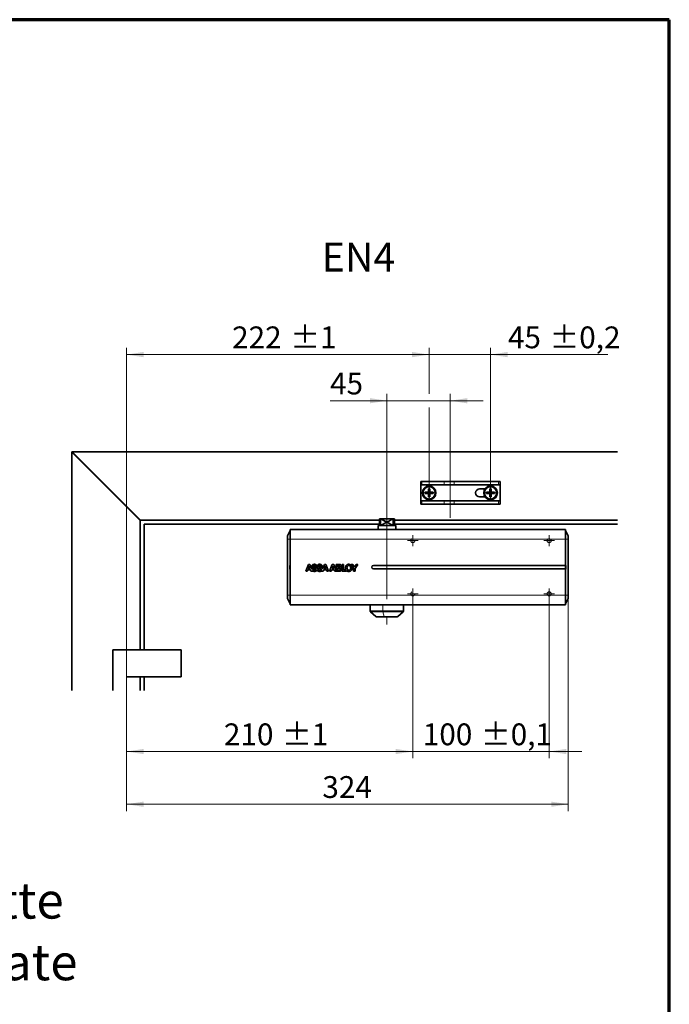
# Model space of a CAD drawing. Units: millimetres. Extents: x -167 to 571, y 0 to 293.
# Drawn here: x 318 to 413, y 144 to 288 of the extents above; entities that cross this region are included whole.
import ezdxf

# ---------------------------------------------------------------- set-up
doc = ezdxf.new("R2010")
doc.units = ezdxf.units.MM
doc.linetypes.add('CENTERX2', pattern=[20.32, 12.7, -2.54, 2.54, -2.54])
doc.linetypes.add('HIDDEN', pattern=[1.905, 1.27, -0.635])
doc.styles.add('SLDTEXTSTYLE0', font='TXT', dxfattribs={"width": 0.605})
doc.dimstyles.new('SLDDIMSTYLE0', dxfattribs={"dimtxt": 3.2, "dimasz": 2.5, "dimexe": 0, "dimexo": 0.0625, "dimgap": 0.8, "dimtad": 1, "dimlfac": 5, "dimrnd": 1e-09, "dimzin": 12, "dimdsep": 46, "dimtxsty": 'SLDTEXTSTYLE0', "dimsah": 1, "dimcen": 0.09, "dimadec": 0, "dimazin": 3, "dimtol": 1, "dimtp": 1, "dimtm": 1, "dimtfac": 1, "dimtdec": 0, "dimtofl": 0, "dimtmove": 0, "dimatfit": 3, "dimfxl": 1, "dimfrac": 2, "dimtolj": 1, "dimarcsym": 0})
doc.dimstyles.new('SLDDIMSTYLE2', dxfattribs={"dimtxt": 3.2, "dimasz": 2.5, "dimexe": 0, "dimexo": 0.0625, "dimgap": 0.8, "dimtad": 1, "dimlfac": 5, "dimrnd": 1e-09, "dimzin": 12, "dimdsep": 46, "dimtxsty": 'SLDTEXTSTYLE0', "dimsah": 1, "dimcen": 0.09, "dimadec": 0, "dimazin": 3, "dimtol": 1, "dimtp": 0.2, "dimtm": 0.2, "dimtfac": 1, "dimtdec": 1, "dimtmove": 0, "dimatfit": 0, "dimfxl": 1, "dimfrac": 2, "dimtolj": 1, "dimarcsym": 0})
doc.dimstyles.new('SLDDIMSTYLE3', dxfattribs={"dimtxt": 3.2, "dimasz": 2.5, "dimexe": 0, "dimexo": 0.0625, "dimgap": 0.8, "dimtad": 1, "dimlfac": 5, "dimrnd": 1e-09, "dimzin": 12, "dimdsep": 46, "dimtxsty": 'SLDTEXTSTYLE0', "dimsah": 1, "dimcen": 0.09, "dimadec": 0, "dimazin": 3, "dimtfac": 1, "dimtdec": 3, "dimtofl": 0, "dimtmove": 0, "dimatfit": 3, "dimfxl": 1, "dimfrac": 2, "dimtolj": 1, "dimtzin": 12, "dimarcsym": 0})
doc.dimstyles.new('SLDDIMSTYLE4', dxfattribs={"dimtxt": 3.2, "dimasz": 2.5, "dimexe": 0, "dimexo": 0.0625, "dimgap": 0.8, "dimtad": 1, "dimlfac": 5, "dimrnd": 1e-09, "dimzin": 12, "dimdsep": 46, "dimtxsty": 'SLDTEXTSTYLE0', "dimsah": 1, "dimcen": 0.09, "dimadec": 0, "dimazin": 3, "dimtfac": 1, "dimtdec": 3, "dimtmove": 0, "dimatfit": 0, "dimfxl": 1, "dimfrac": 2, "dimtolj": 1, "dimtzin": 12, "dimarcsym": 0})
doc.dimstyles.new('SLDDIMSTYLE5', dxfattribs={"dimtxt": 3.2, "dimasz": 2.5, "dimexe": 0, "dimexo": 0.0625, "dimgap": 0.8, "dimtad": 1, "dimlfac": 5, "dimrnd": 1e-09, "dimzin": 12, "dimdsep": 46, "dimtxsty": 'SLDTEXTSTYLE0', "dimsah": 1, "dimcen": 0.09, "dimadec": 0, "dimazin": 3, "dimtol": 1, "dimtp": 0.1, "dimtm": 0.1, "dimtfac": 1, "dimtdec": 1, "dimtmove": 0, "dimatfit": 0, "dimfxl": 1, "dimfrac": 2, "dimtolj": 1, "dimarcsym": 0})

# ---------------------------------------------------------------- blocks, each defined once
blk = doc.blocks.new('SW_NOTE_1')
at = {"color": 0, "linetype": 'Continuous', "lineweight": 0, "char_height": 5.2917, "attachment_point": 2, "style": 'SLDTEXTSTYLE0'}
for s, insert in [('Befestigung mit Montageplatte', (51.76, 6.82)), ('installation with mounting plate', (51.79, -2.23))]:
    blk.add_mtext(s, dxfattribs=dict(at, insert=insert))
blk = doc.blocks.new('_D_12')
at = {"color": 250, "linetype": 'Continuous', "lineweight": 18}
for p, q in [((375.38, 202.99), (375.38, 179.65)), ((333.38, 187.59), (333.38, 179.65)), ((333.38, 180.65), (375.38, 180.65))]:
    blk.add_line(p, q, dxfattribs=at)
for points in [[(333.38, 180.65), (335.88, 180.27), (335.88, 181.03)], [(375.38, 180.65), (372.88, 181.03), (372.88, 180.27)]]:
    blk.add_solid(points, dxfattribs=at)
at = {"color": 250, "linetype": 'Continuous', "lineweight": 18, "char_height": 3.2, "attachment_point": 1, "style": 'SLDTEXTSTYLE0'}
for s, insert in [('±1', (356.2, 184.77)), ('210', (347.67, 184.77))]:
    blk.add_mtext(s, dxfattribs=dict(at, insert=insert))
blk = doc.blocks.new('_D_13')
at = {"color": 250, "linetype": 'Continuous', "lineweight": 18}
for p, q in [((375.38, 202.99), (375.38, 179.65)), ((395.38, 202.99), (395.38, 179.65)), ((375.38, 180.65), (370.57, 180.65)), ((395.38, 180.65), (375.38, 180.65)), ((395.38, 180.65), (400.19, 180.65))]:
    blk.add_line(p, q, dxfattribs=at)
for points in [[(375.38, 180.65), (372.88, 181.03), (372.88, 180.27)], [(395.38, 180.65), (397.88, 180.27), (397.88, 181.03)]]:
    blk.add_solid(points, dxfattribs=at)
at = {"color": 250, "linetype": 'Continuous', "lineweight": 18, "char_height": 3.2, "attachment_point": 1, "style": 'SLDTEXTSTYLE0'}
for s, insert in [('±0,1', (385.37, 184.77)), ('100', (376.84, 184.77))]:
    blk.add_mtext(s, dxfattribs=dict(at, insert=insert))
blk = doc.blocks.new('_D_14')
at = {"color": 250, "linetype": 'Continuous', "lineweight": 18}
for p, q in [((333.38, 195.59), (333.38, 239.87)), ((377.78, 233.11), (377.78, 239.87)), ((333.38, 238.87), (377.78, 238.87)), ((377.78, 219.39), (377.78, 231.11))]:
    blk.add_line(p, q, dxfattribs=at)
for points in [[(333.38, 238.87), (335.88, 238.49), (335.88, 239.26)], [(377.78, 238.87), (375.28, 239.26), (375.28, 238.49)]]:
    blk.add_solid(points, dxfattribs=at)
at = {"color": 250, "linetype": 'Continuous', "lineweight": 18, "char_height": 3.2, "attachment_point": 1, "style": 'SLDTEXTSTYLE0'}
for s, insert in [('222', (348.87, 243)), ('±1', (357.4, 243))]:
    blk.add_mtext(s, dxfattribs=dict(at, insert=insert))
blk = doc.blocks.new('_D_15')
at = {"color": 250, "linetype": 'Continuous', "lineweight": 18}
for p, q in [((377.78, 233.11), (377.78, 239.87)), ((386.78, 219.39), (386.78, 239.87)), ((377.78, 238.87), (372.97, 238.87)), ((386.78, 238.87), (377.78, 238.87)), ((386.78, 238.87), (403.96, 238.87)), ((377.78, 219.39), (377.78, 231.11))]:
    blk.add_line(p, q, dxfattribs=at)
for points in [[(377.78, 238.87), (375.28, 239.26), (375.28, 238.49)], [(386.78, 238.87), (389.28, 238.49), (389.28, 239.26)]]:
    blk.add_solid(points, dxfattribs=at)
at = {"color": 250, "linetype": 'Continuous', "lineweight": 18, "char_height": 3.2, "attachment_point": 1, "style": 'SLDTEXTSTYLE0'}
for s, insert in [('45', (389.33, 243)), ('±0,2', (395.42, 243))]:
    blk.add_mtext(s, dxfattribs=dict(at, insert=insert))
blk = doc.blocks.new('_D_16')
at = {"color": 250, "linetype": 'Continuous', "lineweight": 18}
for p, q in [((371.58, 215.69), (371.58, 233.11)), ((380.88, 222.25), (380.88, 233.11)), ((371.58, 232.11), (363.24, 232.11)), ((371.58, 232.11), (380.88, 232.11)), ((380.88, 232.11), (385.69, 232.11))]:
    blk.add_line(p, q, dxfattribs=at)
for points in [[(371.58, 232.11), (369.08, 232.49), (369.08, 231.72)], [(380.88, 232.11), (383.38, 231.72), (383.38, 232.49)]]:
    blk.add_solid(points, dxfattribs=at)
at = {"color": 250, "linetype": 'Continuous', "lineweight": 18, "insert": (363.24, 236.23), "char_height": 3.2, "attachment_point": 1, "style": 'SLDTEXTSTYLE0'}
blk.add_mtext('45', dxfattribs=at)
blk = doc.blocks.new('_D_17')
at = {"color": 250, "linetype": 'Continuous', "lineweight": 18}
for p, q in [((398.18, 203.57), (398.18, 171.92)), ((333.38, 187.59), (333.38, 171.92)), ((333.38, 172.92), (398.18, 172.92))]:
    blk.add_line(p, q, dxfattribs=at)
for points in [[(333.38, 172.92), (335.88, 172.53), (335.88, 173.3)], [(398.18, 172.92), (395.68, 173.3), (395.68, 172.53)]]:
    blk.add_solid(points, dxfattribs=at)
at = {"color": 250, "linetype": 'Continuous', "lineweight": 18, "insert": (362.11, 177.04), "char_height": 3.2, "attachment_point": 1, "style": 'SLDTEXTSTYLE0'}
blk.add_mtext('324', dxfattribs=at)
blk = doc.blocks.new('SW_CENTERMARKSYMBOL_10')
at = {"color": 0, "linetype": 'Continuous', "lineweight": 0}
for p, q in [((-0.5, 0), (-0.8, 0)), ((0, 0), (-0.5, 0)), ((0, 0.5), (0, 0.8)), ((0, 0), (0, 0.5)), ((0, 0), (0, -0.5)), ((0, 0), (0.5, 0)), ((0.5, 0), (0.8, 0)), ((0, -0.5), (0, -0.8))]:
    blk.add_line(p, q, dxfattribs=at)
blk = doc.blocks.new('SW_CENTERMARKSYMBOL_11')
at = {"color": 0, "linetype": 'Continuous', "lineweight": 0}
for p, q in [((-0.5, 0), (-0.8, 0)), ((0, 0), (-0.5, 0)), ((0, 0.5), (0, 0.8)), ((0, 0), (0, 0.5)), ((0, 0), (0, -0.5)), ((0, 0), (0.5, 0)), ((0.5, 0), (0.8, 0)), ((0, -0.5), (0, -0.8))]:
    blk.add_line(p, q, dxfattribs=at)
blk = doc.blocks.new('SW_CENTERMARKSYMBOL_12')
at = {"color": 0, "linetype": 'Continuous', "lineweight": 0}
for p, q in [((-0.5, 0), (-0.8, 0)), ((0, 0), (-0.5, 0)), ((0, 0.5), (0, 0.8)), ((0, 0), (0, 0.5)), ((0, 0), (0, -0.5)), ((0, 0), (0.5, 0)), ((0.5, 0), (0.8, 0)), ((0, -0.5), (0, -0.8))]:
    blk.add_line(p, q, dxfattribs=at)
blk = doc.blocks.new('SW_CENTERMARKSYMBOL_13')
at = {"color": 0, "linetype": 'Continuous', "lineweight": 0}
for p, q in [((-0.5, 0), (-0.8, 0)), ((0, 0), (-0.5, 0)), ((0, 0.5), (0, 0.8)), ((0, 0), (0, 0.5)), ((0, 0), (0, -0.5)), ((0, 0), (0.5, 0)), ((0.5, 0), (0.8, 0)), ((0, -0.5), (0, -0.8))]:
    blk.add_line(p, q, dxfattribs=at)
blk = doc.blocks.new('SW_CENTERMARKSYMBOL_14')
at = {"color": 0, "linetype": 'Continuous', "lineweight": 0}
for p, q in [((-0.5, 0), (-0.8, 0)), ((0, 0), (-0.5, 0)), ((0, 0.5), (0, 0.8)), ((0, 0), (0, 0.5)), ((0, 0), (0, -0.5)), ((0, 0), (0.5, 0)), ((0.5, 0), (0.8, 0)), ((0, -0.5), (0, -0.8))]:
    blk.add_line(p, q, dxfattribs=at)
blk = doc.blocks.new('SW_CENTERMARKSYMBOL_15')
at = {"color": 0, "linetype": 'Continuous', "lineweight": 0}
for p, q in [((-0.5, 0), (-0.8, 0)), ((0, 0), (-0.5, 0)), ((0, 0.5), (0, 0.8)), ((0, 0), (0, 0.5)), ((0, 0), (0, -0.5)), ((0, 0), (0.5, 0)), ((0.5, 0), (0.8, 0)), ((0, -0.5), (0, -0.8))]:
    blk.add_line(p, q, dxfattribs=at)

msp = doc.modelspace()

# ---------------------------------------------------------------- linework, layer by layer
at = {"color": 7, "linetype": 'Continuous', "lineweight": 70}
for p, q in [((413, 288), (20, 288)), ((413, 9), (413, 288))]:
    msp.add_line(p, q, dxfattribs=at)
at = {"color": 7, "linetype": 'Continuous', "lineweight": 35}
for p, q in [((325.3783, 224.587), (325.3783, 224.547)), ((325.4183, 224.587), (325.3783, 224.587)), ((325.3783, 224.547), (335.3783, 214.547)), ((325.3783, 224.547), (325.3783, 189.587)), ((335.4183, 214.587), (325.4183, 224.587)), ((405.3783, 224.587), (325.4183, 224.587)), ((376.5783, 220.247), (376.7255, 220.247)), ((376.5783, 220.247), (376.5783, 219.747)), ((376.5783, 219.747), (376.7255, 219.747)), ((376.5783, 219.747), (376.5783, 219.707)), ((376.5783, 217.467), (376.5783, 219.707)), ((376.7255, 220.247), (379.9935, 220.247)), ((379.9935, 219.747), (376.7255, 219.747)), ((379.9935, 220.247), (381.4449, 220.247)), ((379.9935, 219.747), (381.4449, 219.747)), ((381.4449, 220.247), (387.9402, 220.247)), ((387.9402, 219.747), (381.4449, 219.747)), ((387.9402, 220.247), (388.1783, 220.247)), ((387.9402, 219.747), (388.1783, 219.747)), ((388.1783, 219.747), (388.1783, 220.247)), ((388.1783, 219.747), (388.1783, 219.707)), ((388.1783, 219.707), (388.1783, 217.467)), ((377.6783, 218.687), (377.1783, 218.687)), ((377.1783, 218.687), (377.1783, 218.487)), ((377.1783, 218.487), (377.6783, 218.487)), ((377.8783, 219.187), (377.6783, 219.187)), ((377.6783, 219.187), (377.6783, 218.687)), ((377.6783, 218.487), (377.6783, 217.987)), ((377.8783, 218.687), (377.8783, 219.187)), ((378.3783, 218.687), (377.8783, 218.687)), ((377.8783, 217.987), (377.8783, 218.487)), ((377.8783, 218.487), (378.3783, 218.487)), ((378.3783, 218.487), (378.3783, 218.687)), ((385.1783, 219.187), (385.9783, 219.187)), ((386.1783, 218.687), (386.1783, 218.487)), ((386.6783, 218.687), (386.1783, 218.687)), ((386.1783, 218.487), (386.6783, 218.487)), ((386.6783, 219.187), (386.6783, 218.687)), ((386.8783, 219.187), (386.6783, 219.187)), ((386.6783, 218.487), (386.6783, 217.987)), ((386.8783, 218.687), (386.8783, 219.187)), ((387.3783, 218.687), (386.8783, 218.687)), ((386.8783, 217.987), (386.8783, 218.487)), ((386.8783, 218.487), (387.3783, 218.487)), ((387.3783, 218.487), (387.3783, 218.687)), ((376.5783, 217.427), (376.5783, 217.467)), ((376.7255, 217.427), (376.5783, 217.427)), ((376.5783, 217.427), (376.5783, 216.927)), ((376.7255, 216.927), (376.5783, 216.927)), ((376.7255, 217.427), (379.9935, 217.427)), ((379.9935, 216.927), (376.7255, 216.927)), ((377.6783, 217.987), (377.8783, 217.987)), ((381.4449, 217.427), (379.9935, 217.427)), ((381.4449, 216.927), (379.9935, 216.927)), ((381.4449, 217.427), (387.9402, 217.427)), ((387.9402, 216.927), (381.4449, 216.927)), ((385.9783, 217.987), (385.1783, 217.987)), ((386.6783, 217.987), (386.8783, 217.987)), ((388.1783, 217.427), (387.9402, 217.427)), ((388.1783, 216.927), (387.9402, 216.927)), ((388.1783, 217.427), (388.1783, 217.467)), ((388.1783, 216.927), (388.1783, 217.427)), ((335.3783, 214.587), (335.4183, 214.587)), ((335.3783, 214.547), (335.3783, 214.587)), ((335.3783, 195.587), (335.3783, 214.547)), ((335.4183, 214.587), (370.4783, 214.587)), ((370.4783, 213.987), (335.9783, 213.987)), ((335.9783, 213.987), (335.9783, 195.587)), ((370.2783, 213.787), (370.2783, 213.207)), ((370.2783, 213.787), (372.8783, 213.787)), ((370.4783, 214.787), (370.4783, 213.787)), ((370.4783, 214.787), (370.6563, 214.787)), ((370.6563, 213.7924), (370.6563, 214.787)), ((370.6563, 214.787), (371.5733, 214.2897)), ((370.6663, 214.787), (370.6563, 214.787)), ((371.5733, 214.2897), (370.6563, 213.7924)), ((370.6563, 213.787), (371.5783, 214.287)), ((370.6563, 213.787), (370.6563, 213.7924)), ((371.5783, 214.2924), (370.6663, 214.787)), ((372.4902, 214.787), (370.6663, 214.787)), ((372.4902, 214.787), (371.5783, 214.2924)), ((371.5783, 214.287), (372.5002, 213.787)), ((371.5833, 214.2897), (372.5002, 214.787)), ((372.5002, 213.7924), (371.5833, 214.2897)), ((372.5002, 214.787), (372.4902, 214.787)), ((372.5002, 213.7924), (372.5002, 214.787)), ((372.5002, 214.787), (372.6783, 214.787)), ((372.5002, 213.787), (372.5002, 213.7924)), ((372.6783, 213.787), (372.6783, 214.787)), ((372.6783, 214.587), (405.3783, 214.587)), ((405.3783, 213.987), (372.6783, 213.987)), ((372.8783, 213.207), (372.8783, 213.787)), ((357.3783, 213.067), (356.9783, 212.267)), ((357.3783, 211.807), (357.3783, 213.207)), ((357.3783, 213.207), (397.7783, 213.207)), ((397.7783, 211.807), (397.7783, 213.207)), ((398.1783, 212.267), (397.7783, 213.067)), ((356.9783, 211.807), (356.9783, 212.267)), ((356.9783, 203.567), (356.9783, 211.807)), ((357.3783, 203.567), (357.3783, 211.807)), ((397.7783, 207.937), (397.7783, 211.807)), ((398.1783, 212.267), (398.1783, 211.807)), ((398.1783, 211.807), (398.1783, 203.567)), ((360.0571, 208.0911), (359.6783, 207.0909)), ((360.2822, 208.0911), (360.0571, 208.0911)), ((360.5324, 207.4232), (360.2822, 208.0911)), ((362.41, 208.0919), (362.1434, 207.3886)), ((362.6356, 208.0919), (362.41, 208.0919)), ((363.01, 207.0923), (362.6356, 208.0919)), ((363.5566, 208.0923), (363.1775, 207.0923)), ((363.7823, 208.0924), (363.5566, 208.0923)), ((364.1289, 207.1667), (363.7823, 208.0924)), ((364.5988, 208.0927), (364.1283, 208.0924)), ((364.1283, 208.0924), (364.1289, 207.1667)), ((365.218, 208.0955), (364.9983, 208.0945)), ((364.9983, 208.0945), (365.0013, 207.0934)), ((365.221, 207.2778), (365.218, 208.0955)), ((366.3327, 208.0932), (366.7008, 207.4831)), ((366.5806, 208.0931), (366.3327, 208.0932)), ((366.8147, 207.6986), (366.5806, 208.0931)), ((367.0469, 208.0936), (366.8147, 207.6986)), ((366.9208, 207.4776), (367.2918, 208.0934)), ((367.2918, 208.0934), (367.0469, 208.0936)), ((357.3283, 207.957), (357.3283, 207.417)), ((357.3783, 207.957), (357.3283, 207.957)), ((357.3283, 207.417), (357.3783, 207.417)), ((359.6783, 207.0909), (359.9007, 207.0913)), ((359.9007, 207.0913), (359.979, 207.3138)), ((359.979, 207.3138), (360.3531, 207.3137)), ((360.1665, 207.8445), (360.0361, 207.4778)), ((360.0361, 207.4778), (360.2954, 207.4777)), ((360.1694, 207.8445), (360.1665, 207.8445)), ((360.2954, 207.4777), (360.1694, 207.8445)), ((360.3531, 207.3137), (360.4286, 207.0913)), ((360.4286, 207.0913), (360.6566, 207.0913)), ((360.7426, 207.4232), (360.5324, 207.4232)), ((360.6566, 207.0913), (360.6216, 207.1849)), ((361.3365, 207.7932), (361.1245, 207.7932)), ((361.3688, 207.4234), (361.5146, 207.4232)), ((361.897, 207.7934), (362.1098, 207.7934)), ((362.0676, 207.1884), (362.0311, 207.0921)), ((362.0311, 207.0921), (362.2536, 207.092)), ((362.2536, 207.092), (362.3319, 207.3146)), ((362.3319, 207.3146), (362.706, 207.3149)), ((362.5194, 207.8452), (362.3891, 207.4785)), ((362.3891, 207.4785), (362.6486, 207.4787)), ((362.5221, 207.8452), (362.5194, 207.8452)), ((362.6486, 207.4787), (362.5221, 207.8452)), ((362.706, 207.3149), (362.7816, 207.0922)), ((362.7816, 207.0922), (363.01, 207.0923)), ((363.1775, 207.0923), (363.4005, 207.0924)), ((363.4005, 207.0924), (363.4786, 207.3152)), ((363.4786, 207.3152), (363.8527, 207.3151)), ((363.6662, 207.8458), (363.5359, 207.4788)), ((363.5359, 207.4788), (363.7952, 207.4788)), ((363.6691, 207.8459), (363.6662, 207.8458)), ((363.7952, 207.4788), (363.6691, 207.8459)), ((363.8527, 207.3151), (363.9283, 207.0926)), ((363.9283, 207.0926), (364.1565, 207.0928)), ((364.1565, 207.0929), (364.6135, 207.093)), ((364.1565, 207.0928), (364.1565, 207.0929)), ((364.3484, 207.9219), (364.3486, 207.6876)), ((364.5541, 207.9219), (364.3484, 207.9219)), ((364.3486, 207.6876), (364.5713, 207.688)), ((364.588, 207.5384), (364.3486, 207.5382)), ((364.3486, 207.5382), (364.3487, 207.2637)), ((364.3487, 207.2637), (364.5841, 207.2639)), ((365.0013, 207.0934), (365.637, 207.096)), ((365.5909, 207.2791), (365.221, 207.2778)), ((365.637, 207.096), (365.6363, 207.2192)), ((366.7008, 207.4831), (366.7013, 207.0937)), ((366.7013, 207.0937), (366.9212, 207.0936)), ((366.9212, 207.0936), (366.9208, 207.4776)), ((369.5983, 207.937), (397.7783, 207.937)), ((369.5983, 207.437), (397.7783, 207.437)), ((397.8283, 207.957), (397.7783, 207.957)), ((397.7783, 207.437), (397.7783, 207.937)), ((397.7783, 203.567), (397.7783, 207.437)), ((397.7783, 207.417), (397.8283, 207.417)), ((397.8283, 207.417), (397.8283, 207.957)), ((356.9783, 203.107), (356.9783, 203.567)), ((356.9783, 203.107), (357.3783, 202.307)), ((357.3783, 202.167), (357.3783, 203.567)), ((397.7783, 202.167), (397.7783, 203.567)), ((397.7783, 202.307), (398.1783, 203.107)), ((398.1783, 203.567), (398.1783, 203.107)), ((357.3783, 202.167), (397.7783, 202.167)), ((369.1283, 202.167), (369.1283, 201.2768)), ((369.1954, 201.1274), (369.9714, 200.4375)), ((373.1851, 200.4375), (373.9611, 201.1274)), ((374.0283, 201.2768), (374.0283, 202.167)), ((371.2091, 200.387), (370.1043, 200.387)), ((373.0522, 200.387), (371.2091, 200.387)), ((331.3783, 189.587), (331.3783, 195.587)), ((331.3783, 195.587), (333.3783, 195.587)), ((333.3783, 195.587), (341.3783, 195.587)), ((341.3783, 191.587), (341.3783, 195.587)), ((333.3783, 191.587), (341.3783, 191.587)), ((335.3783, 191.587), (335.3783, 189.587)), ((335.9783, 191.587), (335.9783, 189.587))]:
    msp.add_line(p, q, dxfattribs=at)
at = {"color": 250, "linetype": 'CENTERX2', "lineweight": 18}
for p, q in [((380.8783, 214.927), (380.8783, 222.247)), ((371.5783, 216.787), (371.5783, 213.787)), ((371.5783, 215.6922), (371.5783, 199.2768)), ((371.5783, 213.787), (371.5783, 211.187)), ((333.3783, 187.587), (333.3783, 195.587)), ((333.3783, 187.587), (333.3783, 195.587))]:
    msp.add_line(p, q, dxfattribs=at)
at = {"color": 8, "linetype": 'Continuous', "lineweight": 18}
for p, q in [((388.1783, 219.707), (376.5783, 219.707)), ((376.7255, 219.747), (376.7255, 220.247)), ((379.9935, 220.247), (379.9935, 219.747)), ((381.4449, 219.747), (381.4449, 220.247)), ((387.9402, 220.247), (387.9402, 219.747)), ((388.1783, 217.467), (376.5783, 217.467)), ((376.7255, 216.927), (376.7255, 217.427)), ((379.9935, 217.427), (379.9935, 216.927)), ((381.4449, 216.927), (381.4449, 217.427)), ((387.9402, 217.427), (387.9402, 216.927)), ((357.3783, 211.807), (356.9783, 211.807)), ((357.3783, 211.807), (397.7783, 211.807)), ((398.1783, 211.807), (397.7783, 211.807)), ((356.9783, 203.567), (357.3783, 203.567)), ((357.3783, 203.567), (397.7783, 203.567)), ((397.7783, 203.567), (398.1783, 203.567)), ((370.9646, 201.2768), (369.1283, 201.2768)), ((370.9815, 201.1274), (369.1954, 201.1274)), ((370.9646, 202.167), (370.9646, 201.2768)), ((374.0283, 201.2768), (370.9646, 201.2768)), ((373.9611, 201.1274), (370.9815, 201.1274)), ((371.1758, 200.4375), (370.9815, 201.1274)), ((371.1758, 200.4375), (369.9714, 200.4375)), ((373.1851, 200.4375), (371.1758, 200.4375)), ((333.3783, 191.587), (333.3783, 195.587))]:
    msp.add_line(p, q, dxfattribs=at)
at = {"color": 8, "linetype": 'Continuous', "lineweight": 18, "flags": 128}
msp.add_lwpolyline([(371.1758, 200.4375), (371.1794, 200.4261), (371.1831, 200.416), (371.1871, 200.4073), (371.1913, 200.4001), (371.1956, 200.3944), (371.2001, 200.3903), (371.2046, 200.3878), (371.2091, 200.387)], dxfattribs=at)
at = {"color": 7, "linetype": 'Continuous', "lineweight": 35}
for centre, radius in [((377.7783, 218.587), 1), ((386.7783, 218.587), 1), ((377.7783, 218.587), 0.9), ((386.7783, 218.587), 0.9)]:
    msp.add_circle(centre, radius, dxfattribs=at)
at = {"color": 7, "linetype": 'HIDDEN', "lineweight": 18}
for centre in [(375.3783, 211.587), (375.3783, 211.587), (395.3783, 211.587), (375.3783, 203.787), (375.3783, 203.787), (395.3783, 203.787)]:
    msp.add_circle(centre, 0.3, dxfattribs=at)
at = {"color": 250, "linetype": 'Continuous', "lineweight": 18}
for centre, radius in [((395.3783, 211.587), 0.2975), ((395.3783, 203.787), 0.2968)]:
    msp.add_circle(centre, radius, dxfattribs=at)
at = {"color": 7, "linetype": 'Continuous', "lineweight": 35}
for centre, radius, start, end in [((385.1783, 218.587), 0.6, 90, 270), ((369.5983, 207.687), 0.25, 90, 180), ((369.5983, 207.687), 0.25, 180, 270), ((369.3283, 201.2768), 0.2, 180, 228.366461), ((373.8283, 201.2768), 0.2, 311.633539, 0), ((370.1043, 200.587), 0.2, 228.366461, 270), ((373.0522, 200.587), 0.2, 270, 311.633539)]:
    msp.add_arc(centre, radius, start, end, dxfattribs=at)
at = {"color": 8, "linetype": 'Continuous', "lineweight": 18}
msp.add_arc((371.5496, 201.2669), 0.585, 179.030913, 193.803668, dxfattribs=at)
at = {"color": 7, "linetype": 'Continuous', "lineweight": 35}
for points, knots in [([(360.9365, 208.1147), (360.8857, 208.1104), (360.7857, 208.1019), (360.6613, 208.0354), (360.5771, 207.933), (360.568, 207.8536), (360.5632, 207.8123)], [0, 0, 0, 0, 0.28433887, 0.55964506, 0.77078413, 1, 1, 1, 1]), ([(360.9365, 208.1147), (360.8857, 208.1104), (360.7857, 208.1019), (360.6613, 208.0354), (360.5771, 207.933), (360.568, 207.8536), (360.5632, 207.8123)], [0, 0, 0, 0, 0.28433887, 0.55964506, 0.77078413, 1, 1, 1, 1]), ([(361.336, 207.8204), (361.3304, 207.8564), (361.3197, 207.9246), (361.2603, 208.0097), (361.1739, 208.0709), (361.0628, 208.1084), (360.9795, 208.1126), (360.9365, 208.1147)], [0, 0, 0, 0, 0.19597767, 0.37191856, 0.54715036, 0.76594353, 1, 1, 1, 1]), ([(361.336, 207.8204), (361.3304, 207.8564), (361.3197, 207.9246), (361.2603, 208.0097), (361.1739, 208.0709), (361.0628, 208.1084), (360.9795, 208.1126), (360.9365, 208.1147)], [0, 0, 0, 0, 0.195977669, 0.371918555, 0.547150361, 0.765943531, 1, 1, 1, 1]), ([(361.7094, 208.1151), (361.6591, 208.1109), (361.5602, 208.1027), (361.437, 208.0379), (361.3525, 207.9385), (361.3416, 207.8607), (361.336, 207.8204)], [0, 0, 0, 0, 0.28522722, 0.56110598, 0.77232525, 1, 1, 1, 1]), ([(362.1098, 207.7934), (362.1066, 207.8326), (362.1007, 207.9061), (362.0435, 208.0002), (361.9556, 208.0675), (361.8406, 208.1083), (361.7541, 208.1128), (361.7094, 208.1151)], [0, 0, 0, 0, 0.201769109, 0.378344604, 0.551828763, 0.76811797, 1, 1, 1, 1]), ([(362.1098, 207.7934), (362.1066, 207.8326), (362.1007, 207.9061), (362.0435, 208.0002), (361.9556, 208.0675), (361.8406, 208.1083), (361.7541, 208.1128), (361.7094, 208.1151)], [0, 0, 0, 0, 0.201769109, 0.378344604, 0.551828763, 0.76811797, 1, 1, 1, 1]), ([(364.9185, 207.845), (364.9165, 207.8761), (364.9129, 207.9333), (364.8725, 208.0078), (364.8042, 208.0601), (364.7096, 208.0889), (364.6377, 208.0914), (364.5988, 208.0927)], [0, 0, 0, 0, 0.200611573, 0.368994766, 0.532607309, 0.747376173, 1, 1, 1, 1]), ([(364.9185, 207.845), (364.9165, 207.8761), (364.9129, 207.9333), (364.8725, 208.0078), (364.8042, 208.0601), (364.7096, 208.0889), (364.6377, 208.0914), (364.5988, 208.0927)], [0, 0, 0, 0, 0.20061157, 0.36899477, 0.53260731, 0.74737617, 1, 1, 1, 1]), ([(365.9958, 208.1166), (365.9417, 208.1126), (365.8388, 208.105), (365.7017, 208.0359), (365.5926, 207.9256), (365.5178, 207.7714), (365.5091, 207.6514), (365.5045, 207.5889)], [0, 0, 0, 0, 0.19965717, 0.38047421, 0.55579719, 0.76907538, 1, 1, 1, 1]), ([(365.9958, 208.1166), (365.9417, 208.1126), (365.8388, 208.105), (365.7017, 208.0359), (365.5926, 207.9256), (365.5178, 207.7714), (365.5091, 207.6514), (365.5045, 207.5889)], [0, 0, 0, 0, 0.19965717, 0.38047421, 0.55579719, 0.76907538, 1, 1, 1, 1]), ([(366.4873, 207.5892), (366.4801, 207.6679), (366.4664, 207.8188), (366.346, 207.9967), (366.1791, 208.1007), (366.0589, 208.1111), (365.9958, 208.1166)], [0, 0, 0, 0, 0.2905303, 0.55655183, 0.76690079, 1, 1, 1, 1]), ([(360.5632, 207.8123), (360.5656, 207.7809), (360.57, 207.7225), (360.6142, 207.648), (360.7074, 207.5717), (360.7971, 207.5463), (360.8614, 207.5282)], [0, 0, 0, 0, 0.20799788, 0.38633165, 0.56072474, 1, 1, 1, 1]), ([(360.5632, 207.8123), (360.5656, 207.7809), (360.57, 207.7225), (360.6142, 207.648), (360.7074, 207.5717), (360.7971, 207.5463), (360.8614, 207.5282)], [0, 0, 0, 0, 0.20799788, 0.38633165, 0.56072474, 1, 1, 1, 1]), ([(360.6216, 207.1849), (360.6464, 207.1644), (360.6969, 207.1226), (360.8112, 207.0778), (360.9, 207.0716), (360.9554, 207.0677)], [0, 0, 0, 0, 0.26554226, 0.54175292, 1, 1, 1, 1]), ([(360.6216, 207.1849), (360.6464, 207.1644), (360.6969, 207.1226), (360.8112, 207.0778), (360.9, 207.0716), (360.9554, 207.0677)], [0, 0, 0, 0, 0.26554226, 0.54175292, 1, 1, 1, 1]), ([(360.9639, 207.2384), (360.9323, 207.2403), (360.872, 207.244), (360.8026, 207.2799), (360.7647, 207.326), (360.7457, 207.3715), (360.7437, 207.4052), (360.7426, 207.4232)], [0, 0, 0, 0, 0.29057051, 0.55390595, 0.68973095, 0.83457528, 1, 1, 1, 1]), ([(360.9639, 207.2384), (360.9323, 207.2403), (360.872, 207.244), (360.8026, 207.2799), (360.7647, 207.326), (360.7457, 207.3715), (360.7437, 207.4052), (360.7426, 207.4232)], [0, 0, 0, 0, 0.29057051, 0.55390595, 0.68973095, 0.83457528, 1, 1, 1, 1]), ([(360.9271, 207.944), (360.9092, 207.9429), (360.8739, 207.9409), (360.8243, 207.9223), (360.7918, 207.8919), (360.7778, 207.859), (360.7765, 207.8404), (360.7758, 207.8306)], [0, 0, 0, 0, 0.2528048, 0.50046617, 0.73706237, 0.86143175, 1, 1, 1, 1]), ([(360.7758, 207.8306), (360.7761, 207.8219), (360.7768, 207.8055), (360.7863, 207.7822), (360.8053, 207.7635), (360.8501, 207.7396), (360.9416, 207.7135), (361.0232, 207.6926), (361.074, 207.6796)], [0, 0, 0, 0, 0.07289205, 0.13685478, 0.20531506, 0.29225827, 0.56026742, 1, 1, 1, 1]), ([(360.8614, 207.5282), (360.9307, 207.5135), (361.0139, 207.4958), (361.1024, 207.4545), (361.1332, 207.431), (361.1546, 207.3999), (361.1569, 207.3757), (361.1581, 207.3632)], [0, 0, 0, 0, 0.58149906, 0.69865017, 0.80223889, 0.89821656, 1, 1, 1, 1]), ([(361.1245, 207.7932), (361.1221, 207.8131), (361.1176, 207.8494), (361.0898, 207.8952), (361.0469, 207.9258), (360.9909, 207.9419), (360.9491, 207.9433), (360.9271, 207.944)], [0, 0, 0, 0, 0.21230145, 0.38774734, 0.55426985, 0.76469321, 1, 1, 1, 1]), ([(360.9554, 207.0677), (361.0065, 207.0704), (361.1002, 207.0752), (361.2163, 207.1205), (361.2972, 207.1819), (361.3269, 207.2312), (361.3413, 207.2551)], [0, 0, 0, 0, 0.33809419, 0.62010269, 0.81558391, 1, 1, 1, 1]), ([(361.1581, 207.3632), (361.1572, 207.3514), (361.1555, 207.3291), (361.1351, 207.2903), (361.0721, 207.2455), (361.0075, 207.2412), (360.9639, 207.2384)], [0, 0, 0, 0, 0.13675105, 0.25897325, 0.50001698, 1, 1, 1, 1]), ([(361.074, 207.6796), (361.1018, 207.6726), (361.1673, 207.6561), (361.25, 207.6173), (361.3137, 207.5609), (361.3543, 207.4992), (361.3638, 207.4496), (361.3688, 207.4234)], [0, 0, 0, 0, 0.205267125, 0.483671899, 0.642096623, 0.810215402, 1, 1, 1, 1]), ([(361.074, 207.6796), (361.1018, 207.6726), (361.1673, 207.6561), (361.25, 207.6173), (361.3137, 207.5609), (361.3543, 207.4992), (361.3638, 207.4496), (361.3688, 207.4234)], [0, 0, 0, 0, 0.205267125, 0.483671899, 0.642096623, 0.810215402, 1, 1, 1, 1]), ([(361.6337, 207.5287), (361.555, 207.551), (361.4469, 207.5815), (361.3516, 207.6959), (361.3417, 207.7594), (361.3365, 207.7932)], [0, 0, 0, 0, 0.55647758, 0.76451854, 1, 1, 1, 1]), ([(361.6337, 207.5287), (361.555, 207.551), (361.4469, 207.5815), (361.3516, 207.6959), (361.3417, 207.7594), (361.3365, 207.7932)], [0, 0, 0, 0, 0.55647758, 0.76451854, 1, 1, 1, 1]), ([(361.3413, 207.2551), (361.3648, 207.2223), (361.4124, 207.156), (361.5489, 207.0834), (361.659, 207.074), (361.728, 207.0681)], [0, 0, 0, 0, 0.26696179, 0.54020747, 1, 1, 1, 1]), ([(361.5146, 207.4232), (361.5163, 207.4007), (361.5195, 207.3589), (361.5504, 207.3049), (361.5988, 207.2661), (361.6627, 207.2426), (361.7109, 207.2401), (361.7359, 207.2389)], [0, 0, 0, 0, 0.20580779, 0.3837217, 0.55589473, 0.76939998, 1, 1, 1, 1]), ([(361.5146, 207.4232), (361.5163, 207.4007), (361.5195, 207.3589), (361.5504, 207.3049), (361.5988, 207.2661), (361.6627, 207.2426), (361.7109, 207.2401), (361.7359, 207.2389)], [0, 0, 0, 0, 0.20580779, 0.3837217, 0.55589473, 0.76939998, 1, 1, 1, 1]), ([(361.5483, 207.8311), (361.5489, 207.8408), (361.5502, 207.8594), (361.5642, 207.8923), (361.5967, 207.9227), (361.6463, 207.9412), (361.6816, 207.9432), (361.6995, 207.9443)], [0, 0, 0, 0, 0.13844354, 0.26264507, 0.49907472, 0.74691598, 1, 1, 1, 1]), ([(361.8466, 207.6798), (361.7957, 207.6928), (361.714, 207.7138), (361.6224, 207.7399), (361.5776, 207.7637), (361.5586, 207.7825), (361.5492, 207.8058), (361.5486, 207.8223), (361.5483, 207.8311)], [0, 0, 0, 0, 0.440092, 0.70781787, 0.79450718, 0.86276954, 0.92675816, 1, 1, 1, 1]), ([(361.9308, 207.3635), (361.9296, 207.376), (361.9273, 207.4003), (361.9057, 207.4315), (361.8749, 207.455), (361.7863, 207.4963), (361.703, 207.514), (361.6337, 207.5287)], [0, 0, 0, 0, 0.10187739, 0.19795014, 0.30160049, 0.41876968, 1, 1, 1, 1]), ([(361.6995, 207.9443), (361.7271, 207.9433), (361.7789, 207.9414), (361.8405, 207.9154), (361.8744, 207.8777), (361.892, 207.8389), (361.8953, 207.8094), (361.897, 207.7934)], [0, 0, 0, 0, 0.29511439, 0.55226556, 0.68440876, 0.82902119, 1, 1, 1, 1]), ([(361.728, 207.0681), (361.7687, 207.07), (361.8445, 207.0736), (361.9657, 207.1058), (362.0305, 207.1583), (362.0676, 207.1884)], [0, 0, 0, 0, 0.33090545, 0.61658979, 1, 1, 1, 1]), ([(361.728, 207.0681), (361.7687, 207.07), (361.8445, 207.0736), (361.9657, 207.1058), (362.0305, 207.1583), (362.0676, 207.1884)], [0, 0, 0, 0, 0.330905453, 0.616589786, 1, 1, 1, 1]), ([(361.7359, 207.2389), (361.7796, 207.2417), (361.8445, 207.2458), (361.9077, 207.2907), (361.9282, 207.3295), (361.9299, 207.3518), (361.9308, 207.3635)], [0, 0, 0, 0, 0.50084249, 0.74175625, 0.86371547, 1, 1, 1, 1]), ([(362.1434, 207.3886), (362.1413, 207.4175), (362.1374, 207.4711), (362.1027, 207.5407), (362.055, 207.5916), (361.9725, 207.6464), (361.8989, 207.6659), (361.8466, 207.6798)], [0, 0, 0, 0, 0.18931241, 0.35186282, 0.50210693, 0.6456557, 1, 1, 1, 1]), ([(362.1434, 207.3886), (362.1413, 207.4175), (362.1374, 207.4711), (362.1027, 207.5407), (362.055, 207.5916), (361.9725, 207.6464), (361.8989, 207.6659), (361.8466, 207.6798)], [0, 0, 0, 0, 0.18931241, 0.35186282, 0.50210693, 0.6456557, 1, 1, 1, 1]), ([(364.7057, 207.8071), (364.7051, 207.8179), (364.7041, 207.838), (364.6945, 207.865), (364.6793, 207.886), (364.6524, 207.9066), (364.6092, 207.9202), (364.5731, 207.9213), (364.5541, 207.9219)], [0, 0, 0, 0, 0.14951132, 0.27613307, 0.39046494, 0.50205628, 0.73830102, 1, 1, 1, 1]), ([(364.5713, 207.688), (364.5913, 207.6892), (364.6289, 207.6915), (364.6714, 207.7156), (364.6932, 207.7454), (364.7039, 207.7744), (364.7051, 207.7957), (364.7057, 207.8071)], [0, 0, 0, 0, 0.29340625, 0.55153951, 0.68637346, 0.83239365, 1, 1, 1, 1]), ([(364.5841, 207.2639), (364.6071, 207.2648), (364.6507, 207.2666), (364.7023, 207.2896), (364.7303, 207.3225), (364.7441, 207.3563), (364.7454, 207.3817), (364.7461, 207.3955)], [0, 0, 0, 0, 0.29033844, 0.54818078, 0.68114698, 0.82684848, 1, 1, 1, 1]), ([(364.7461, 207.3955), (364.7452, 207.4127), (364.7434, 207.4444), (364.7239, 207.4863), (364.6906, 207.5173), (364.6434, 207.5358), (364.6073, 207.5375), (364.588, 207.5384)], [0, 0, 0, 0, 0.21147858, 0.38905318, 0.55520448, 0.76268028, 1, 1, 1, 1]), ([(364.6135, 207.093), (364.6629, 207.0965), (364.7582, 207.1034), (364.8676, 207.1607), (364.9293, 207.2326), (364.9609, 207.3031), (364.9644, 207.3555), (364.9662, 207.3831)], [0, 0, 0, 0, 0.2883961, 0.55683891, 0.6945649, 0.83866079, 1, 1, 1, 1]), ([(364.7823, 207.6362), (364.8046, 207.6487), (364.8476, 207.6729), (364.8912, 207.7267), (364.9148, 207.7855), (364.9172, 207.8247), (364.9185, 207.845)], [0, 0, 0, 0, 0.28940951, 0.55664314, 0.76916813, 1, 1, 1, 1]), ([(364.9662, 207.3831), (364.9638, 207.416), (364.9591, 207.479), (364.9158, 207.5568), (364.8543, 207.6102), (364.807, 207.6273), (364.7823, 207.6362)], [0, 0, 0, 0, 0.29013038, 0.5562248, 0.76800349, 1, 1, 1, 1]), ([(364.9662, 207.3831), (364.9638, 207.416), (364.9591, 207.479), (364.9158, 207.5568), (364.8543, 207.6102), (364.807, 207.6273), (364.7823, 207.6362)], [0, 0, 0, 0, 0.29013038, 0.5562248, 0.76800349, 1, 1, 1, 1]), ([(365.5045, 207.5889), (365.5089, 207.5258), (365.5164, 207.4161), (365.5687, 207.3199), (365.5909, 207.2791)], [0, 0, 0, 0, 0.57547489, 1, 1, 1, 1]), ([(365.5045, 207.5889), (365.5089, 207.5258), (365.5164, 207.4161), (365.5687, 207.3199), (365.5909, 207.2791)], [0, 0, 0, 0, 0.57547489, 1, 1, 1, 1]), ([(365.6363, 207.2192), (365.692, 207.1724), (365.7967, 207.0844), (365.9326, 207.0744), (365.9963, 207.0697)], [0, 0, 0, 0, 0.53183763, 1, 1, 1, 1]), ([(365.6363, 207.2192), (365.692, 207.1724), (365.7967, 207.0844), (365.9326, 207.0744), (365.9963, 207.0697)], [0, 0, 0, 0, 0.53183763, 1, 1, 1, 1]), ([(365.9959, 207.932), (365.9624, 207.9293), (365.8997, 207.9241), (365.82, 207.8742), (365.7638, 207.7983), (365.73, 207.7002), (365.7262, 207.6268), (365.7243, 207.5889)], [0, 0, 0, 0, 0.20213365, 0.37885357, 0.55294778, 0.76974458, 1, 1, 1, 1]), ([(365.7243, 207.5889), (365.7274, 207.5429), (365.7335, 207.4535), (365.7849, 207.3496), (365.852, 207.2899), (365.9193, 207.2594), (365.9695, 207.2561), (365.9963, 207.2544)], [0, 0, 0, 0, 0.284664386, 0.552334792, 0.69005177, 0.835201342, 1, 1, 1, 1]), ([(365.7243, 207.5889), (365.7274, 207.5429), (365.7335, 207.4535), (365.7849, 207.3496), (365.852, 207.2899), (365.9193, 207.2594), (365.9695, 207.2561), (365.9963, 207.2544)], [0, 0, 0, 0, 0.284664386, 0.552334792, 0.69005177, 0.835201342, 1, 1, 1, 1]), ([(366.2679, 207.5895), (366.2648, 207.6372), (366.2589, 207.7289), (366.2076, 207.8356), (366.1402, 207.8962), (366.0729, 207.927), (366.0226, 207.9303), (365.9959, 207.932)], [0, 0, 0, 0, 0.290594127, 0.55837065, 0.694642725, 0.837732907, 1, 1, 1, 1]), ([(366.2679, 207.5895), (366.2648, 207.6372), (366.2589, 207.7289), (366.2076, 207.8356), (366.1402, 207.8962), (366.0729, 207.927), (366.0226, 207.9303), (365.9959, 207.932)], [0, 0, 0, 0, 0.290594127, 0.55837065, 0.694642725, 0.837732907, 1, 1, 1, 1]), ([(365.9963, 207.2544), (366.0297, 207.2572), (366.0922, 207.2624), (366.1717, 207.3118), (366.2279, 207.3863), (366.262, 207.4817), (366.2659, 207.553), (366.2679, 207.5895)], [0, 0, 0, 0, 0.20500666, 0.38403304, 0.55923946, 0.7747808, 1, 1, 1, 1]), ([(365.9963, 207.2544), (366.0297, 207.2572), (366.0922, 207.2624), (366.1717, 207.3118), (366.2279, 207.3863), (366.262, 207.4817), (366.2659, 207.553), (366.2679, 207.5895)], [0, 0, 0, 0, 0.20500666, 0.38403304, 0.55923946, 0.7747808, 1, 1, 1, 1]), ([(365.9963, 207.0697), (366.0503, 207.0738), (366.1532, 207.0815), (366.2901, 207.1503), (366.3989, 207.2592), (366.4738, 207.4105), (366.4827, 207.5283), (366.4873, 207.5892)], [0, 0, 0, 0, 0.20161797, 0.38399681, 0.56009632, 0.77253693, 1, 1, 1, 1])]:
    msp.add_open_spline(points, degree=3, knots=knots, dxfattribs=at)

# ---------------------------------------------------------------- block references
at = {"color": 250, "linetype": 'Continuous', "lineweight": 0}
for name, p in [('SW_CENTERMARKSYMBOL_12', (377.7783, 218.587)), ('SW_CENTERMARKSYMBOL_13', (386.7783, 218.587)), ('SW_CENTERMARKSYMBOL_11', (375.3783, 211.587)), ('SW_CENTERMARKSYMBOL_15', (395.3783, 211.587)), ('SW_CENTERMARKSYMBOL_10', (375.3783, 203.787)), ('SW_CENTERMARKSYMBOL_14', (395.3783, 203.787)), ('SW_NOTE_1', (220.2781, 154.6178))]:
    msp.add_blockref(name, p, dxfattribs=at)

# ---------------------------------------------------------------- texts
at = {"color": 250, "linetype": 'Continuous', "lineweight": 0, "insert": (362.0183, 255.285), "char_height": 4.23333, "attachment_point": 1, "style": 'SLDTEXTSTYLE0'}
msp.add_mtext('EN4', dxfattribs=at)

# ---------------------------------------------------------------- dimensions: what is measured, and where the dimension line sits
at = {"color": 250, "linetype": 'Continuous', "lineweight": 18}
for base, p1, p2, dimstyle, picture, middle in [((377.7783, 238.8725), (333.3783, 195.587), (377.7783, 219.387), 'SLDDIMSTYLE0', '_D_14', (355.5783, 238.8725)), ((377.7783, 238.8725), (386.7783, 219.387), (377.7783, 219.387), 'SLDDIMSTYLE2', '_D_15', (396.6453, 238.8725)), ((398.1783, 172.9155), (333.3783, 187.587), (398.1783, 203.567), 'SLDDIMSTYLE3', '_D_17', (365.7783, 172.9155)), ((375.3783, 180.6497), (333.3783, 187.587), (375.3783, 202.987), 'SLDDIMSTYLE0', '_D_12', (354.3783, 180.6497)), ((375.3783, 180.6497), (395.3783, 202.9903), (375.3783, 202.987), 'SLDDIMSTYLE5', '_D_13', (385.3783, 180.6497))]:
    dim = msp.add_linear_dim(base=base, p1=p1, p2=p2, dimstyle=dimstyle, dxfattribs=at)
    dim.commit()
    dim.dimension.update_dxf_attribs({"geometry": picture, "text_midpoint": middle, "dimtype": 160})
dim = msp.add_linear_dim(base=(380.8783, 232.105), p1=(371.5783, 215.6922), p2=(380.8783, 222.247), text='45', dimstyle='SLDDIMSTYLE4', dxfattribs=at)
dim.commit()
dim.dimension.update_dxf_attribs({"geometry": '_D_16', "text_midpoint": (365.6854, 232.105), "dimtype": 160})

doc.saveas('drawing.dxf')
